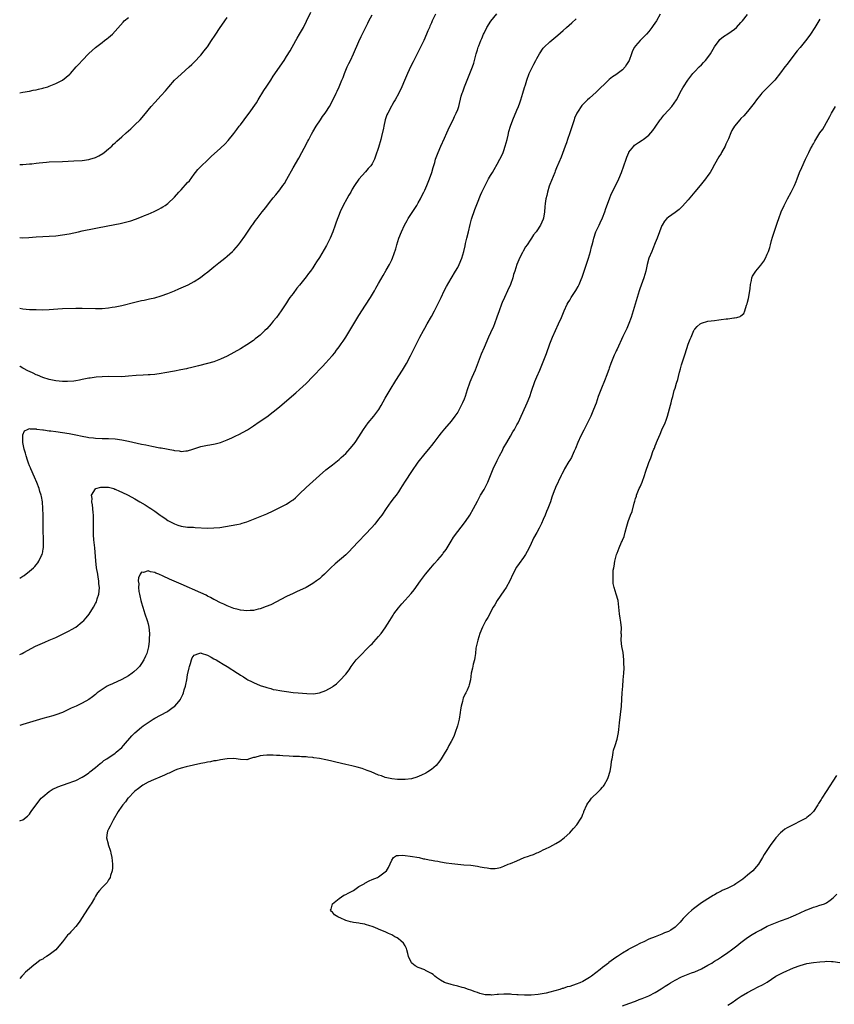
# Model space of a CAD drawing. Units: inches. Extents: x 2508000 to 2511000, y 1554000 to 1557000.
# Drawn here: x 2508000 to 2508247, y 1556220 to 1556519 of the extents above; entities that cross this region are included whole.
import ezdxf

# ---------------------------------------------------------------- set-up
doc = ezdxf.new("R2010")
doc.units = ezdxf.units.IN
doc.header["$MEASUREMENT"] = 0
doc.layers.add('LD25081554_10ft', color=151, linetype='Continuous')

msp = doc.modelspace()

# ---------------------------------------------------------------- linework, layer by layer
at = {"layer": 'LD25081554_10ft'}
for points, elevation in [([(2508000, 1556453.23), (2508001, 1556453.16), (2508002.77, 1556453.23), (2508005, 1556453.41), (2508007, 1556453.54), (2508009, 1556453.65), (2508011, 1556453.78), (2508013, 1556454), (2508015, 1556454.35), (2508017.83, 1556455), (2508019, 1556455.24), (2508026.77, 1556456.77), (2508030.51, 1556457.49), (2508032.15, 1556457.85), (2508033.72, 1556458.28), (2508035.21, 1556458.79), (2508037, 1556459.5), (2508037.91, 1556459.91), (2508039, 1556460.36), (2508040.85, 1556461.15), (2508042.21, 1556461.79), (2508043, 1556462.22), (2508043.49, 1556462.51), (2508044.21, 1556463), (2508045, 1556463.58), (2508047, 1556465.51), (2508048.34, 1556467), (2508049, 1556467.68), (2508051, 1556469.89), (2508051.52, 1556470.48), (2508053, 1556472.45), (2508053.43, 1556473), (2508054.13, 1556473.87), (2508055.07, 1556474.93), (2508057, 1556476.76), (2508058.19, 1556477.81), (2508061, 1556480.35), (2508062.35, 1556481.65), (2508063.31, 1556482.69), (2508065, 1556484.76), (2508065.96, 1556486.04), (2508066.64, 1556487), (2508067, 1556487.45), (2508068.18, 1556489), (2508069, 1556490.05), (2508069.7, 1556491), (2508071.88, 1556494.12), (2508072.39, 1556495), (2508074.18, 1556497.82), (2508075, 1556499.15), (2508076.22, 1556501), (2508077, 1556502.23), (2508080.26, 1556507), (2508081, 1556508.13), (2508082.09, 1556509.91), (2508083.83, 1556513), (2508084.27, 1556513.73), (2508084.97, 1556515), (2508086.13, 1556517), (2508087.13, 1556518.87), (2508088.4, 1556521.6)], 7220), ([(2508000, 1556349.87), (2508001, 1556350.44), (2508001.34, 1556350.66), (2508003, 1556351.92), (2508004.19, 1556353), (2508004.6, 1556353.4), (2508005, 1556353.85), (2508005.52, 1556354.48), (2508005.86, 1556355), (2508006.67, 1556356.67), (2508006.84, 1556357), (2508007, 1556357.77), (2508007.18, 1556358.82), (2508007.19, 1556359), (2508007.19, 1556359.19), (2508007.22, 1556361), (2508007.2, 1556362.8), (2508007.17, 1556363.17), (2508007.17, 1556366.83), (2508007.13, 1556369), (2508007.06, 1556371), (2508006.9, 1556373), (2508006.6, 1556374.6), (2508006.56, 1556375), (2508006.16, 1556376.16), (2508005.95, 1556377), (2508005.18, 1556378.82), (2508004.45, 1556380.45), (2508003.39, 1556383), (2508003.29, 1556383.29), (2508003, 1556383.95), (2508002.72, 1556384.72), (2508002.36, 1556385.64), (2508001.92, 1556387), (2508001.81, 1556387.81), (2508001.39, 1556389), (2508000.99, 1556391), (2508000.94, 1556392.94), (2508000.93, 1556393), (2508001, 1556393.3), (2508001.5, 1556394.5), (2508002.37, 1556395), (2508003, 1556395.24), (2508003.19, 1556395.19), (2508005, 1556395.13), (2508005.1, 1556395.1), (2508007, 1556394.81), (2508007.19, 1556394.81), (2508009, 1556394.57), (2508009.47, 1556394.53), (2508011, 1556394.35), (2508013, 1556394.08), (2508015, 1556393.75), (2508017, 1556393.35), (2508019, 1556392.93), (2508020.64, 1556392.64), (2508021, 1556392.56), (2508022.41, 1556392.41), (2508023, 1556392.33), (2508025, 1556392.24), (2508027, 1556392.2), (2508029, 1556392.08), (2508031, 1556391.83), (2508033, 1556391.45), (2508037, 1556390.55), (2508038.29, 1556390.29), (2508040.12, 1556389.88), (2508042.6, 1556389.4), (2508043, 1556389.34), (2508046.68, 1556388.68), (2508047, 1556388.58), (2508048.43, 1556388.43), (2508049, 1556388.3), (2508050.46, 1556388.46), (2508051, 1556388.5), (2508052.53, 1556389), (2508055, 1556389.77), (2508057, 1556390.22), (2508057.7, 1556390.3), (2508059.4, 1556390.6), (2508061, 1556390.98), (2508063, 1556391.79), (2508064.45, 1556392.45), (2508065.59, 1556393), (2508066.56, 1556393.44), (2508067.88, 1556394.12), (2508069.14, 1556394.86), (2508071, 1556396.07), (2508072.75, 1556397.25), (2508075, 1556398.82), (2508077, 1556400.31), (2508077.85, 1556401), (2508079, 1556401.9), (2508083.9, 1556406.1), (2508085, 1556407.09), (2508087, 1556408.95), (2508089, 1556411), (2508091.92, 1556414.08), (2508093, 1556415.18), (2508094.81, 1556417.19), (2508095, 1556417.42), (2508095.74, 1556418.26), (2508096.23, 1556419), (2508097, 1556420.04), (2508097.66, 1556421), (2508098.23, 1556421.77), (2508099.03, 1556422.97), (2508100.29, 1556425), (2508101.45, 1556427), (2508103, 1556429.56), (2508105, 1556432.73), (2508106.48, 1556435), (2508107.69, 1556437), (2508108.15, 1556437.85), (2508109, 1556439.3), (2508110.33, 1556441.67), (2508111.32, 1556443.32), (2508112.28, 1556445), (2508113, 1556446.44), (2508113.25, 1556447), (2508114.18, 1556449.82), (2508114.48, 1556451), (2508115.11, 1556453), (2508115.89, 1556455), (2508116.84, 1556457), (2508117.62, 1556458.38), (2508118, 1556459), (2508119.94, 1556462.06), (2508120.55, 1556463), (2508121, 1556463.74), (2508121.69, 1556465), (2508122.12, 1556465.88), (2508122.72, 1556467), (2508123, 1556467.56), (2508123.64, 1556469), (2508124.44, 1556471), (2508125.12, 1556473), (2508125.53, 1556474.47), (2508126.02, 1556476.02), (2508126.3, 1556477), (2508127.05, 1556479), (2508127.92, 1556481), (2508129, 1556483.37), (2508129.72, 1556485), (2508130.1, 1556485.9), (2508131, 1556487.81), (2508131.6, 1556489), (2508132.05, 1556489.95), (2508132.56, 1556491), (2508133, 1556492.13), (2508133.3, 1556493), (2508134.09, 1556496.09), (2508134.35, 1556497), (2508134.53, 1556497.47), (2508135.04, 1556499), (2508135.86, 1556501), (2508136.71, 1556503), (2508137.49, 1556505), (2508137.86, 1556506.14), (2508138.11, 1556507), (2508138.63, 1556509), (2508139, 1556510.22), (2508139.26, 1556511), (2508139.41, 1556511.41), (2508140.05, 1556513), (2508140.35, 1556513.65), (2508140.87, 1556515), (2508141, 1556515.29), (2508141.86, 1556517), (2508143.07, 1556518.93), (2508144.87, 1556521.13)], 7190), ([(2508126.25, 1556521), (2508125.25, 1556519), (2508125, 1556518.44), (2508124.58, 1556517.42), (2508124.39, 1556517), (2508123.93, 1556515.93), (2508123.55, 1556515), (2508122.67, 1556513), (2508121.74, 1556511), (2508120.84, 1556509.16), (2508119.47, 1556506.53), (2508118.79, 1556505.21), (2508117.78, 1556503), (2508116.88, 1556500.88), (2508116.04, 1556499), (2508115.1, 1556497), (2508113.99, 1556495), (2508113.61, 1556494.39), (2508113, 1556493.34), (2508112.87, 1556493.13), (2508111.74, 1556491), (2508111.53, 1556490.47), (2508111.02, 1556489), (2508110.54, 1556487), (2508110.44, 1556486.44), (2508109.9, 1556483.9), (2508109.68, 1556483), (2508109, 1556480.58), (2508108.09, 1556477.91), (2508107.75, 1556477), (2508107, 1556475.55), (2508106.6, 1556475), (2508105.82, 1556474.18), (2508105, 1556473.2), (2508103.02, 1556470.98), (2508101.68, 1556469), (2508101, 1556467.88), (2508100.5, 1556467), (2508099.93, 1556466.07), (2508099.32, 1556465), (2508098.25, 1556463), (2508097.34, 1556461), (2508096.11, 1556457.89), (2508095.8, 1556457), (2508095.07, 1556455), (2508094.25, 1556453), (2508093.19, 1556450.81), (2508091, 1556447.12), (2508090.17, 1556445.83), (2508089.66, 1556445), (2508089, 1556443.98), (2508088.27, 1556443), (2508087.71, 1556442.29), (2508087, 1556441.31), (2508085, 1556438.78), (2508084.18, 1556437.82), (2508083, 1556436.28), (2508082.05, 1556435), (2508081.62, 1556434.38), (2508081, 1556433.37), (2508079.4, 1556431), (2508077.95, 1556429), (2508077, 1556427.79), (2508076.33, 1556427), (2508075, 1556425.54), (2508074.47, 1556425), (2508073, 1556423.63), (2508072.26, 1556423), (2508071.55, 1556422.46), (2508071, 1556421.99), (2508069, 1556420.62), (2508067, 1556419.42), (2508065, 1556418.29), (2508063, 1556417.22), (2508061, 1556416.28), (2508059, 1556415.49), (2508057, 1556414.94), (2508054.29, 1556414.29), (2508052.26, 1556413.74), (2508051, 1556413.45), (2508050.64, 1556413.36), (2508048.98, 1556413.02), (2508047, 1556412.64), (2508044.12, 1556412.12), (2508043, 1556411.93), (2508041, 1556411.65), (2508039.57, 1556411.57), (2508039, 1556411.53), (2508037.49, 1556411.49), (2508035.37, 1556411.37), (2508033, 1556411.11), (2508031.03, 1556410.97), (2508027, 1556411), (2508025.07, 1556410.93), (2508023.2, 1556410.8), (2508021.42, 1556410.58), (2508021, 1556410.51), (2508019, 1556410.11), (2508018.12, 1556409.88), (2508017, 1556409.71), (2508016.41, 1556409.59), (2508014.52, 1556409.48), (2508013, 1556409.52), (2508011, 1556409.75), (2508009.93, 1556409.93), (2508009, 1556410.15), (2508007, 1556410.76), (2508005.43, 1556411.43), (2508005, 1556411.59), (2508004.07, 1556412.07), (2508003, 1556412.54), (2508002.71, 1556412.71), (2508001, 1556413.58), (2508000.11, 1556414.11), (2508000, 1556414.17)], 7200), ([(2508194.46, 1556521), (2508193.32, 1556519), (2508192.39, 1556517.61), (2508191.94, 1556517), (2508191, 1556515.8), (2508190.3, 1556515), (2508188.4, 1556513), (2508187, 1556511.42), (2508186.73, 1556511), (2508186.08, 1556509.92), (2508185.79, 1556509), (2508185.03, 1556507), (2508184.28, 1556505.72), (2508183.82, 1556505), (2508183, 1556504.14), (2508181, 1556502.66), (2508179.98, 1556502.02), (2508179, 1556501.18), (2508178.9, 1556501.1), (2508175, 1556497.4), (2508173, 1556495.54), (2508172.38, 1556495), (2508171.66, 1556494.34), (2508171, 1556493.57), (2508170.71, 1556493.29), (2508170.49, 1556493), (2508169.54, 1556491.54), (2508169.17, 1556491), (2508168.5, 1556489.5), (2508168.32, 1556489), (2508168.01, 1556488.01), (2508167.03, 1556485), (2508166.33, 1556483), (2508166.01, 1556481.99), (2508165.62, 1556481), (2508164.37, 1556477.63), (2508163, 1556474.42), (2508162.6, 1556473.4), (2508162.46, 1556473), (2508161.49, 1556470.51), (2508161, 1556469.31), (2508160.81, 1556468.81), (2508160.23, 1556467), (2508160.04, 1556465.96), (2508159.77, 1556465), (2508159.57, 1556463.57), (2508159.47, 1556462.53), (2508159.36, 1556461), (2508159.09, 1556459.09), (2508159, 1556458.8), (2508158.13, 1556457), (2508157, 1556455.28), (2508156.8, 1556455), (2508156, 1556454), (2508155.4, 1556453), (2508155, 1556452.43), (2508154.1, 1556451), (2508153.62, 1556450.38), (2508152.88, 1556449.12), (2508152.66, 1556448.66), (2508151.79, 1556447), (2508151.54, 1556446.46), (2508150.99, 1556445), (2508150.33, 1556443), (2508149.99, 1556442.01), (2508149.72, 1556441), (2508149, 1556439), (2508148.12, 1556437), (2508147.19, 1556435), (2508146.53, 1556433.47), (2508146.3, 1556433), (2508145.54, 1556431), (2508144.92, 1556429.08), (2508144.16, 1556427), (2508143.82, 1556426.18), (2508143, 1556424.32), (2508142.37, 1556423), (2508141, 1556419.8), (2508140.17, 1556417.83), (2508138.26, 1556413), (2508137.27, 1556410.73), (2508136.69, 1556409.31), (2508136.57, 1556409), (2508135.89, 1556407), (2508135.3, 1556405), (2508135, 1556404.15), (2508134.5, 1556403), (2508133.97, 1556402.03), (2508133.45, 1556401), (2508133, 1556400.25), (2508132.17, 1556399), (2508131, 1556397.49), (2508129, 1556395.19), (2508128.01, 1556393.99), (2508127.24, 1556393), (2508125.72, 1556391), (2508125, 1556390.12), (2508124.51, 1556389.49), (2508124.12, 1556389), (2508123, 1556387.69), (2508120.93, 1556385.07), (2508119, 1556382.25), (2508117, 1556379.27), (2508116.12, 1556377.88), (2508115.62, 1556377), (2508115, 1556376.06), (2508114.27, 1556375), (2508113.73, 1556374.27), (2508112.74, 1556373), (2508111.32, 1556371), (2508109.95, 1556369), (2508109, 1556367.7), (2508107.81, 1556366.19), (2508106.87, 1556365.13), (2508105, 1556363.17), (2508102.89, 1556361), (2508101.02, 1556359), (2508100.06, 1556357.94), (2508099, 1556356.93), (2508095.8, 1556354.2), (2508094.46, 1556353), (2508093, 1556351.45), (2508092.52, 1556351), (2508091.7, 1556350.3), (2508091, 1556349.64), (2508090.15, 1556349), (2508089, 1556348.2), (2508087, 1556347.01), (2508085, 1556346.07), (2508084.27, 1556345.73), (2508083, 1556345.19), (2508081, 1556344.23), (2508076.22, 1556341.78), (2508074.82, 1556341.18), (2508073, 1556340.51), (2508072.4, 1556340.4), (2508071, 1556340.04), (2508070.01, 1556340.01), (2508069, 1556339.91), (2508068.05, 1556340.05), (2508067, 1556340.14), (2508066.33, 1556340.33), (2508065, 1556340.66), (2508063, 1556341.42), (2508061.95, 1556341.95), (2508061, 1556342.37), (2508059.28, 1556343.28), (2508059, 1556343.4), (2508057.98, 1556343.98), (2508057, 1556344.41), (2508056.62, 1556344.62), (2508055, 1556345.35), (2508049, 1556348), (2508048.3, 1556348.29), (2508045.52, 1556349.52), (2508043.56, 1556350.44), (2508042.22, 1556351), (2508041.33, 1556351.33), (2508041, 1556351.5), (2508039.7, 1556351.7), (2508039, 1556352.02), (2508037.59, 1556351.58), (2508037, 1556351.62), (2508036.55, 1556351), (2508036.04, 1556349.96), (2508036, 1556349), (2508036.14, 1556348.14), (2508036.06, 1556347), (2508036.2, 1556345.8), (2508036.38, 1556345), (2508036.51, 1556344.51), (2508036.83, 1556343), (2508037, 1556342.36), (2508037.32, 1556341.32), (2508037.39, 1556341), (2508038.04, 1556339), (2508038.72, 1556337), (2508039, 1556336.01), (2508039.24, 1556335), (2508039.42, 1556333), (2508039.34, 1556331.34), (2508039.34, 1556330.66), (2508039.09, 1556329), (2508039, 1556328.57), (2508038.56, 1556327), (2508038.18, 1556326.18), (2508037.69, 1556325), (2508037, 1556323.89), (2508036.34, 1556323), (2508035.71, 1556322.29), (2508034.64, 1556321.36), (2508034.17, 1556321), (2508033, 1556320.18), (2508031, 1556319.07), (2508028.21, 1556317.79), (2508027, 1556317.22), (2508026.61, 1556317), (2508025, 1556316.03), (2508023.57, 1556315), (2508023.25, 1556314.75), (2508023, 1556314.52), (2508022.15, 1556313.85), (2508021, 1556312.98), (2508019, 1556311.86), (2508017.2, 1556311), (2508015.68, 1556310.32), (2508013, 1556309.07), (2508011, 1556308.32), (2508010.03, 1556308.03), (2508007, 1556307.18), (2508003, 1556305.98), (2508001, 1556305.42), (2508000, 1556305.12)], 7170), ([(2508000, 1556276.18), (2508000.28, 1556276.28), (2508001, 1556276.51), (2508002.41, 1556277.59), (2508003, 1556278.21), (2508003.33, 1556278.67), (2508003.5, 1556279), (2508005.82, 1556282.18), (2508006.55, 1556283), (2508007, 1556283.48), (2508008.91, 1556285.09), (2508010.17, 1556285.83), (2508011, 1556286.2), (2508011.56, 1556286.44), (2508013, 1556286.99), (2508015, 1556287.7), (2508016.14, 1556288.14), (2508017, 1556288.45), (2508019, 1556289.38), (2508019.95, 1556290.05), (2508021, 1556290.71), (2508021.32, 1556291), (2508023, 1556292.37), (2508024.41, 1556293.59), (2508025, 1556293.97), (2508025.57, 1556294.43), (2508026.43, 1556295), (2508029, 1556296.75), (2508029.33, 1556297), (2508031, 1556298.43), (2508031.57, 1556299), (2508034.07, 1556301.93), (2508035, 1556302.91), (2508037, 1556304.61), (2508037.49, 1556305), (2508039, 1556306.05), (2508040.48, 1556307), (2508041, 1556307.3), (2508044.71, 1556309.29), (2508045, 1556309.48), (2508046.63, 1556310.63), (2508047.07, 1556310.93), (2508047.67, 1556311.67), (2508048.78, 1556313), (2508048.87, 1556313.13), (2508049.52, 1556314.48), (2508049.7, 1556315), (2508049.97, 1556315.97), (2508050.3, 1556317), (2508050.44, 1556317.56), (2508050.73, 1556319), (2508051, 1556320.44), (2508051.44, 1556322.56), (2508051.57, 1556323), (2508051.89, 1556323.89), (2508052.19, 1556325), (2508052.39, 1556325.61), (2508053, 1556326.48), (2508054.44, 1556327), (2508055, 1556327.12), (2508055.08, 1556327.08), (2508057, 1556326.43), (2508058.19, 1556325.81), (2508059, 1556325.36), (2508059.63, 1556325), (2508060.48, 1556324.48), (2508061.75, 1556323.75), (2508062.97, 1556323), (2508066.09, 1556321), (2508066.66, 1556320.66), (2508067, 1556320.43), (2508067.91, 1556319.91), (2508069, 1556319.15), (2508069.27, 1556319), (2508070.43, 1556318.43), (2508071, 1556318.11), (2508073, 1556317.27), (2508074.71, 1556316.71), (2508075, 1556316.59), (2508076.29, 1556316.29), (2508077, 1556316.05), (2508077.92, 1556315.92), (2508079, 1556315.68), (2508079.62, 1556315.62), (2508081, 1556315.41), (2508083, 1556315.16), (2508084.6, 1556315), (2508087.2, 1556314.8), (2508089.24, 1556314.76), (2508091.03, 1556314.97), (2508093, 1556315.68), (2508095, 1556316.85), (2508095.2, 1556317), (2508096.2, 1556317.8), (2508097.25, 1556318.75), (2508099, 1556320.67), (2508100.02, 1556321.98), (2508100.7, 1556323), (2508102.21, 1556325), (2508103, 1556325.88), (2508104.07, 1556327), (2508105, 1556327.94), (2508106.56, 1556329.44), (2508107, 1556329.92), (2508107.54, 1556330.46), (2508109, 1556332.07), (2508109.75, 1556333), (2508111, 1556334.71), (2508112.37, 1556337), (2508113.38, 1556338.62), (2508113.63, 1556339), (2508115, 1556340.82), (2508116, 1556342), (2508117, 1556343.12), (2508118.86, 1556345.14), (2508119.74, 1556346.26), (2508121.67, 1556349), (2508123.23, 1556351), (2508124.87, 1556353), (2508125.86, 1556354.14), (2508127, 1556355.39), (2508128.35, 1556357), (2508128.63, 1556357.37), (2508129.45, 1556358.55), (2508130.97, 1556361.03), (2508131.77, 1556362.23), (2508135.36, 1556367), (2508136.69, 1556369), (2508137.84, 1556371), (2508139, 1556373.16), (2508139.96, 1556375), (2508141, 1556376.78), (2508142.14, 1556379), (2508143.8, 1556383), (2508145, 1556385.55), (2508145.74, 1556387), (2508146.56, 1556388.55), (2508146.85, 1556389.15), (2508147.87, 1556391), (2508149, 1556392.89), (2508149.77, 1556394.23), (2508150.25, 1556395), (2508151, 1556396.33), (2508151.34, 1556397), (2508151.87, 1556398.13), (2508154.11, 1556403), (2508154.91, 1556405), (2508155.43, 1556406.57), (2508156.45, 1556409.55), (2508157, 1556410.95), (2508157.91, 1556413), (2508159, 1556415.53), (2508159.59, 1556417), (2508159.98, 1556418.02), (2508160.99, 1556421), (2508161.76, 1556423), (2508162.66, 1556425), (2508163.62, 1556427), (2508164.52, 1556429), (2508165.34, 1556431), (2508166.27, 1556433), (2508166.53, 1556433.47), (2508167, 1556434.21), (2508167.47, 1556435), (2508168.9, 1556437.1), (2508169.62, 1556438.38), (2508169.9, 1556439), (2508170.47, 1556440.47), (2508170.78, 1556441.22), (2508172.71, 1556447), (2508173.31, 1556449), (2508173.63, 1556450.37), (2508173.83, 1556451), (2508174.14, 1556452.14), (2508174.32, 1556453), (2508174.99, 1556455), (2508175.92, 1556457), (2508176.29, 1556457.71), (2508177, 1556459.24), (2508177.67, 1556461), (2508178.01, 1556461.99), (2508179.11, 1556465), (2508179.64, 1556466.36), (2508181, 1556469.15), (2508181.88, 1556471), (2508182.76, 1556473), (2508183.48, 1556475), (2508184.13, 1556477), (2508184.36, 1556477.64), (2508184.95, 1556479), (2508185, 1556479.1), (2508186.49, 1556481), (2508186.73, 1556481.27), (2508187, 1556481.48), (2508187.89, 1556482.11), (2508189, 1556482.79), (2508189.3, 1556483), (2508191, 1556484.29), (2508191.66, 1556485), (2508192.27, 1556485.73), (2508193, 1556486.74), (2508194.52, 1556489), (2508194.73, 1556489.27), (2508195, 1556489.58), (2508195.62, 1556490.38), (2508197, 1556491.92), (2508198, 1556493), (2508199.45, 1556495), (2508201, 1556497.94), (2508201.35, 1556498.65), (2508201.55, 1556499), (2508202.87, 1556501), (2508203.79, 1556502.21), (2508204.43, 1556503), (2508205, 1556503.63), (2508206.3, 1556505), (2508207, 1556505.67), (2508207.66, 1556506.34), (2508208.27, 1556507), (2508209, 1556507.87), (2508209.78, 1556509), (2508211, 1556511.08), (2508212.35, 1556513), (2508212.64, 1556513.36), (2508213.75, 1556514.25), (2508215, 1556515.03), (2508217, 1556516.45), (2508217.62, 1556517), (2508219, 1556518.47), (2508219.24, 1556518.76), (2508219.47, 1556519), (2508221, 1556520.96)], 7160), ([(2508000, 1556431.74), (2508001, 1556431.58), (2508003, 1556431.43), (2508005, 1556431.34), (2508007, 1556431.31), (2508009, 1556431.4), (2508011.59, 1556431.59), (2508013, 1556431.66), (2508017, 1556431.81), (2508019, 1556431.82), (2508023, 1556431.7), (2508025, 1556431.73), (2508027, 1556431.9), (2508028.06, 1556432.06), (2508029, 1556432.19), (2508031, 1556432.59), (2508035, 1556433.65), (2508037, 1556434.1), (2508037.77, 1556434.23), (2508039, 1556434.49), (2508039.43, 1556434.57), (2508041, 1556434.92), (2508043, 1556435.5), (2508045, 1556436.24), (2508047, 1556437.06), (2508048.35, 1556437.65), (2508049, 1556437.91), (2508051.12, 1556438.88), (2508053, 1556439.89), (2508054.87, 1556441.13), (2508056.03, 1556441.97), (2508057.16, 1556442.84), (2508059, 1556444.31), (2508060.47, 1556445.53), (2508062.33, 1556447), (2508063, 1556447.56), (2508064.66, 1556449), (2508065, 1556449.35), (2508065.77, 1556450.23), (2508066.42, 1556451), (2508067, 1556451.77), (2508068.35, 1556453.65), (2508069.78, 1556455.78), (2508070.62, 1556457), (2508070.79, 1556457.21), (2508071, 1556457.51), (2508071.65, 1556458.35), (2508072.07, 1556459), (2508073.6, 1556461), (2508074.26, 1556461.74), (2508075, 1556462.77), (2508075.87, 1556463.87), (2508077, 1556465.27), (2508077.82, 1556466.18), (2508079, 1556467.68), (2508079.94, 1556469), (2508080.37, 1556469.63), (2508081.1, 1556470.9), (2508083, 1556474.39), (2508084.72, 1556477.28), (2508085.67, 1556479), (2508086.37, 1556480.37), (2508087.52, 1556482.48), (2508087.76, 1556483), (2508088.61, 1556484.61), (2508089, 1556485.31), (2508089.98, 1556487), (2508091.3, 1556489), (2508091.99, 1556490.01), (2508092.8, 1556491), (2508093, 1556491.27), (2508094.11, 1556493), (2508095, 1556494.68), (2508096.06, 1556497), (2508096.37, 1556497.63), (2508097, 1556499.01), (2508097.84, 1556501), (2508098.19, 1556501.81), (2508098.61, 1556503), (2508099.45, 1556505), (2508099.92, 1556506.08), (2508100.4, 1556507), (2508101.36, 1556509), (2508103, 1556512.75), (2508103.72, 1556514.28), (2508105.67, 1556518.33), (2508106.02, 1556519), (2508107, 1556520.82)], 7210), ([(2508000, 1556475.4), (2508001, 1556475.4), (2508003, 1556475.55), (2508003.64, 1556475.64), (2508005, 1556475.78), (2508005.92, 1556475.92), (2508007, 1556476.04), (2508008.15, 1556476.15), (2508009, 1556476.21), (2508013, 1556476.3), (2508016.49, 1556476.49), (2508019, 1556476.65), (2508021, 1556476.92), (2508021.31, 1556477), (2508023, 1556477.52), (2508024.02, 1556477.98), (2508025.27, 1556478.73), (2508025.65, 1556479), (2508027, 1556480.14), (2508027.95, 1556481), (2508028.48, 1556481.52), (2508029, 1556481.95), (2508029.53, 1556482.47), (2508031, 1556483.77), (2508032.34, 1556485), (2508033.75, 1556486.25), (2508035, 1556487.41), (2508036.57, 1556489), (2508037.72, 1556490.28), (2508039.96, 1556493), (2508041, 1556494.18), (2508043, 1556496.33), (2508044.26, 1556497.74), (2508045.27, 1556499), (2508047, 1556500.98), (2508049, 1556502.84), (2508051.49, 1556505), (2508052.27, 1556505.73), (2508053, 1556506.47), (2508055, 1556508.62), (2508056.06, 1556509.94), (2508056.89, 1556511), (2508057, 1556511.14), (2508058.22, 1556513), (2508059.35, 1556514.65), (2508059.56, 1556515), (2508060.68, 1556516.68), (2508062.3, 1556519), (2508063, 1556520.06)], 7230), ([(2508000, 1556497.2), (2508001, 1556497.32), (2508003, 1556497.68), (2508004.07, 1556497.93), (2508005, 1556498.1), (2508005.7, 1556498.3), (2508007, 1556498.56), (2508007.33, 1556498.67), (2508008.55, 1556499), (2508009, 1556499.14), (2508011, 1556499.95), (2508012.99, 1556501.01), (2508015.2, 1556502.8), (2508015.4, 1556503), (2508017.14, 1556505), (2508018.04, 1556505.96), (2508018.96, 1556507), (2508021, 1556509.06), (2508023, 1556510.9), (2508025, 1556512.45), (2508025.79, 1556513), (2508026.48, 1556513.52), (2508027, 1556513.99), (2508027.55, 1556514.45), (2508028.17, 1556515), (2508029, 1556515.88), (2508031.38, 1556518.62), (2508031.76, 1556519), (2508033, 1556520.04)], 7240), ([(2508000, 1556326.66), (2508000.77, 1556327), (2508001.24, 1556327.24), (2508004.82, 1556329.18), (2508006.17, 1556329.83), (2508007.59, 1556330.41), (2508009, 1556330.97), (2508011, 1556331.83), (2508013, 1556332.78), (2508015, 1556333.8), (2508015.76, 1556334.24), (2508017, 1556335), (2508019, 1556336.53), (2508019.48, 1556337), (2508020.2, 1556337.8), (2508021.07, 1556338.93), (2508022.37, 1556341), (2508023, 1556342.1), (2508023.31, 1556342.69), (2508023.4, 1556343), (2508023.54, 1556343.54), (2508024.03, 1556345), (2508024.16, 1556345.84), (2508024.22, 1556347), (2508024.07, 1556348.07), (2508024.03, 1556349), (2508023.85, 1556350.15), (2508023.69, 1556351), (2508023.34, 1556353), (2508023.09, 1556355.09), (2508022.8, 1556359), (2508022.64, 1556360.64), (2508022.53, 1556361.47), (2508022.44, 1556363), (2508022.46, 1556364.46), (2508022.4, 1556365), (2508022.46, 1556366.46), (2508022.43, 1556367), (2508022.43, 1556368.43), (2508022.38, 1556369), (2508022.29, 1556369.71), (2508022.13, 1556372.13), (2508021.92, 1556373), (2508021.98, 1556373.98), (2508021.78, 1556375), (2508023, 1556376.9), (2508023.17, 1556377), (2508024.6, 1556377.4), (2508025, 1556377.45), (2508026.57, 1556377.43), (2508027, 1556377.4), (2508028.56, 1556377), (2508028.89, 1556376.89), (2508029, 1556376.87), (2508030.26, 1556376.26), (2508031, 1556375.97), (2508032.91, 1556375), (2508035, 1556373.86), (2508036.52, 1556373), (2508038.08, 1556372.08), (2508039, 1556371.5), (2508039.32, 1556371.32), (2508039.81, 1556371), (2508041, 1556370.18), (2508042.68, 1556369), (2508043, 1556368.74), (2508044.05, 1556368.05), (2508045, 1556367.37), (2508046.57, 1556366.57), (2508047, 1556366.32), (2508048.07, 1556365.93), (2508049, 1556365.61), (2508051, 1556365.33), (2508052.73, 1556365.27), (2508053.24, 1556365.24), (2508057, 1556365.04), (2508059, 1556365.08), (2508060.75, 1556365.25), (2508064.23, 1556365.77), (2508065.91, 1556366.09), (2508067, 1556366.35), (2508067.51, 1556366.49), (2508069, 1556366.95), (2508071, 1556367.69), (2508073, 1556368.51), (2508075, 1556369.38), (2508077, 1556370.28), (2508079, 1556371.24), (2508081, 1556372.3), (2508082.03, 1556373), (2508082.64, 1556373.36), (2508083, 1556373.64), (2508083.78, 1556374.22), (2508085, 1556375.38), (2508087, 1556377.32), (2508089, 1556379.19), (2508091, 1556381), (2508093, 1556382.68), (2508095, 1556384.2), (2508097, 1556385.82), (2508097.59, 1556386.41), (2508099, 1556387.71), (2508101, 1556389.86), (2508101.87, 1556391), (2508103, 1556392.7), (2508104.39, 1556395), (2508105.82, 1556397), (2508107.53, 1556399), (2508109.04, 1556401), (2508109.78, 1556402.22), (2508111, 1556404.47), (2508111.31, 1556405), (2508112.51, 1556407), (2508114.22, 1556409.78), (2508116.22, 1556413), (2508117.41, 1556415), (2508118.66, 1556417.34), (2508121.55, 1556423), (2508122.6, 1556425), (2508123, 1556425.69), (2508123.71, 1556427), (2508125, 1556429.23), (2508125.97, 1556431), (2508127, 1556432.98), (2508127.97, 1556435), (2508128.93, 1556437.07), (2508129.59, 1556438.41), (2508131, 1556440.79), (2508132.35, 1556443), (2508133, 1556444.16), (2508133.44, 1556445), (2508134.27, 1556447), (2508134.86, 1556449), (2508135.26, 1556450.74), (2508135.38, 1556451.38), (2508135.75, 1556453), (2508136.25, 1556455), (2508136.81, 1556457.19), (2508137.24, 1556458.76), (2508138.22, 1556461.77), (2508139, 1556463.73), (2508139.95, 1556466.05), (2508140.37, 1556467), (2508141.32, 1556469), (2508142.37, 1556471), (2508143, 1556472.06), (2508143.54, 1556473), (2508144.1, 1556473.9), (2508145, 1556475.45), (2508145.84, 1556477), (2508146.23, 1556477.77), (2508146.77, 1556479), (2508147, 1556479.61), (2508147.46, 1556481), (2508148, 1556483), (2508148.32, 1556484.32), (2508148.55, 1556485.45), (2508149, 1556487.08), (2508149.72, 1556489), (2508151, 1556491.93), (2508151.44, 1556493), (2508151.87, 1556494.13), (2508152.17, 1556495), (2508152.81, 1556497), (2508153.28, 1556498.72), (2508153.55, 1556499.55), (2508153.98, 1556501), (2508154.74, 1556503), (2508155.68, 1556505), (2508156.15, 1556505.85), (2508156.72, 1556507), (2508157, 1556507.53), (2508157.82, 1556509), (2508159, 1556510.71), (2508159.25, 1556511), (2508161, 1556512.67), (2508163.36, 1556514.64), (2508165, 1556516.07), (2508166.04, 1556517), (2508167.64, 1556518.36), (2508169, 1556519.58)], 7180), ([(2508243, 1556519.49), (2508242.66, 1556519), (2508242.01, 1556517.99), (2508241.44, 1556517), (2508240.14, 1556515), (2508239, 1556513.43), (2508237, 1556510.95), (2508236.1, 1556509.9), (2508233.84, 1556507), (2508233, 1556505.84), (2508232.34, 1556505), (2508231, 1556503.18), (2508229.25, 1556501), (2508229, 1556500.72), (2508227.29, 1556499), (2508226.13, 1556497.87), (2508225.32, 1556497), (2508225, 1556496.63), (2508223.72, 1556495), (2508223, 1556494.04), (2508222.24, 1556493), (2508221, 1556491.49), (2508219.84, 1556490.16), (2508219, 1556489.36), (2508218.65, 1556489), (2508217, 1556487.02), (2508216.27, 1556485.73), (2508215.94, 1556485), (2508215.22, 1556483.22), (2508215, 1556482.74), (2508214.42, 1556481.58), (2508214.17, 1556481), (2508213.14, 1556479), (2508213, 1556478.75), (2508212.31, 1556477.69), (2508211, 1556475.35), (2508210.12, 1556473.88), (2508209.62, 1556473), (2508209, 1556472.06), (2508208.25, 1556471), (2508207, 1556469.54), (2508206.58, 1556469), (2508205, 1556467.14), (2508203, 1556464.72), (2508201.28, 1556462.72), (2508200.26, 1556461.75), (2508199, 1556460.78), (2508197, 1556459.39), (2508196.55, 1556459), (2508195.81, 1556458.19), (2508195.08, 1556457), (2508195, 1556456.84), (2508194.28, 1556455), (2508193.55, 1556453), (2508193, 1556451.59), (2508192.25, 1556449.75), (2508191.9, 1556449), (2508191.07, 1556446.93), (2508190.52, 1556445), (2508190.08, 1556443), (2508189.54, 1556441), (2508188.34, 1556437.66), (2508188.12, 1556437), (2508185.67, 1556429), (2508185, 1556427.09), (2508184.37, 1556425.63), (2508184.05, 1556425), (2508183.15, 1556423.15), (2508181.37, 1556419.37), (2508181.14, 1556418.86), (2508181, 1556418.58), (2508180.53, 1556417.47), (2508180.3, 1556417), (2508179.5, 1556415), (2508179, 1556413.58), (2508178.86, 1556413.14), (2508178.07, 1556411), (2508177.75, 1556410.25), (2508176.44, 1556407), (2508176.04, 1556405.96), (2508175.7, 1556405), (2508175, 1556402.93), (2508174.25, 1556401), (2508173.38, 1556399), (2508172.59, 1556397.41), (2508172.4, 1556397), (2508171.79, 1556395.79), (2508171.25, 1556394.75), (2508170.38, 1556393), (2508169.48, 1556391), (2508168.77, 1556389.23), (2508168.37, 1556388.37), (2508167.78, 1556387), (2508167.51, 1556386.49), (2508167, 1556385.64), (2508166.77, 1556385.23), (2508165.43, 1556383), (2508165, 1556382.15), (2508164.63, 1556381.37), (2508164.42, 1556381), (2508162.69, 1556377.31), (2508162.56, 1556377), (2508162.34, 1556376.34), (2508161.59, 1556374.41), (2508161.18, 1556373), (2508160.41, 1556371), (2508159.98, 1556370.02), (2508159.59, 1556369), (2508159, 1556367.59), (2508158.47, 1556366.47), (2508157.73, 1556365), (2508157, 1556363.64), (2508156.05, 1556361.95), (2508155, 1556359.69), (2508154.08, 1556357.92), (2508153.54, 1556357), (2508153, 1556356.13), (2508151.68, 1556354.32), (2508150.88, 1556353.12), (2508149.76, 1556351), (2508148.79, 1556349), (2508147.67, 1556347), (2508147, 1556345.94), (2508145.03, 1556343), (2508144.25, 1556341.75), (2508143.81, 1556341), (2508142.1, 1556337.9), (2508141.57, 1556337), (2508140.5, 1556335), (2508139.68, 1556333), (2508139.08, 1556331), (2508138.63, 1556329), (2508138.55, 1556328.55), (2508138.37, 1556327), (2508138.25, 1556325.75), (2508138.06, 1556325), (2508137.68, 1556323.69), (2508137.5, 1556322.5), (2508137.11, 1556321), (2508136.87, 1556319), (2508136.51, 1556317.49), (2508136.38, 1556317), (2508135.83, 1556315.83), (2508135.42, 1556315), (2508135.26, 1556314.74), (2508134.64, 1556313.36), (2508134.54, 1556313), (2508134.42, 1556312.42), (2508134.01, 1556311), (2508133.85, 1556309.85), (2508133.71, 1556309), (2508133.4, 1556307), (2508132.92, 1556305), (2508132.24, 1556303), (2508131.89, 1556302.11), (2508131.38, 1556301), (2508131, 1556300.24), (2508130.3, 1556299), (2508129.88, 1556298.12), (2508129.18, 1556297), (2508128.02, 1556295), (2508127.62, 1556294.38), (2508126.45, 1556293), (2508125, 1556291.78), (2508123.89, 1556291), (2508123.32, 1556290.68), (2508122, 1556290), (2508120.6, 1556289.4), (2508119, 1556288.94), (2508117, 1556288.71), (2508116.74, 1556288.74), (2508115, 1556288.71), (2508114.76, 1556288.76), (2508113, 1556288.91), (2508111, 1556289.36), (2508109.82, 1556289.82), (2508109, 1556290.05), (2508106.73, 1556291), (2508105.49, 1556291.49), (2508104, 1556292), (2508102.45, 1556292.45), (2508100.85, 1556292.85), (2508099, 1556293.28), (2508096.04, 1556293.96), (2508094.33, 1556294.33), (2508093, 1556294.64), (2508091, 1556295.06), (2508089.32, 1556295.32), (2508089, 1556295.39), (2508087.5, 1556295.5), (2508087, 1556295.58), (2508085.6, 1556295.6), (2508085, 1556295.67), (2508083.68, 1556295.68), (2508083, 1556295.74), (2508081.78, 1556295.78), (2508079.9, 1556295.9), (2508079, 1556295.98), (2508078.02, 1556296.02), (2508077, 1556296.1), (2508076.08, 1556296.08), (2508075, 1556296.12), (2508073.95, 1556295.95), (2508073, 1556295.92), (2508071.42, 1556295.42), (2508071, 1556295.35), (2508069.75, 1556295), (2508069, 1556294.72), (2508067, 1556294.77), (2508065, 1556295.12), (2508063, 1556295), (2508061, 1556294.64), (2508059.63, 1556294.37), (2508059, 1556294.34), (2508057.92, 1556294.08), (2508057, 1556293.98), (2508056.24, 1556293.76), (2508055, 1556293.54), (2508050.56, 1556292.56), (2508049, 1556292.15), (2508047.71, 1556291.71), (2508047, 1556291.44), (2508045.35, 1556290.65), (2508045, 1556290.51), (2508044, 1556290), (2508042.6, 1556289.4), (2508040.59, 1556288.59), (2508039, 1556287.89), (2508037.44, 1556287), (2508037, 1556286.73), (2508036.06, 1556285.94), (2508035, 1556285.21), (2508034.77, 1556285), (2508033, 1556283.16), (2508032.87, 1556283), (2508032.09, 1556281.91), (2508031.31, 1556281), (2508031, 1556280.59), (2508029.94, 1556279), (2508028.38, 1556276.38), (2508027.64, 1556275), (2508027.49, 1556274.51), (2508027, 1556273.65), (2508026.79, 1556273.21), (2508026.66, 1556273), (2508026.54, 1556272.54), (2508026.34, 1556271), (2508026.82, 1556269.18), (2508026.85, 1556269), (2508027.53, 1556267), (2508027.65, 1556266.35), (2508027.94, 1556265), (2508028.06, 1556264.06), (2508028.18, 1556263), (2508028.15, 1556261.85), (2508028.1, 1556261), (2508027.61, 1556259.61), (2508027.44, 1556259), (2508027.32, 1556258.68), (2508027, 1556258.22), (2508026.55, 1556257.45), (2508025, 1556255.9), (2508024.21, 1556255), (2508023.66, 1556254.34), (2508023, 1556253.3), (2508022.67, 1556252.67), (2508021.73, 1556251), (2508021.41, 1556250.59), (2508020.6, 1556249.4), (2508019, 1556246.79), (2508018.27, 1556245.73), (2508017.79, 1556245), (2508017, 1556244.04), (2508016.04, 1556243), (2508015.52, 1556242.48), (2508015, 1556241.89), (2508014.54, 1556241.46), (2508013, 1556239.48), (2508011.87, 1556238.13), (2508011, 1556237.01), (2508009, 1556235.44), (2508008.14, 1556235), (2508007.41, 1556234.59), (2508007, 1556234.2), (2508006.17, 1556233.83), (2508005.12, 1556233), (2508004.34, 1556232.34), (2508003, 1556231.26), (2508001.77, 1556230.23), (2508001, 1556229.31), (2508000.66, 1556229), (2508000, 1556228.33)], 7150), ([(2508248.05, 1556289.95), (2508244.91, 1556285.09), (2508243.57, 1556283), (2508243.36, 1556282.64), (2508243, 1556282), (2508242.59, 1556281.41), (2508242.34, 1556281), (2508241, 1556279), (2508240, 1556278), (2508239, 1556277.18), (2508238.76, 1556277), (2508237, 1556276.02), (2508235.09, 1556275.09), (2508233, 1556274.02), (2508232.38, 1556273.62), (2508231.58, 1556273), (2508231, 1556272.5), (2508229.56, 1556271), (2508228.48, 1556269.52), (2508228.08, 1556269), (2508226.09, 1556265.91), (2508225.59, 1556265), (2508224.31, 1556263), (2508223.73, 1556262.27), (2508222.59, 1556261), (2508221, 1556259.62), (2508219.54, 1556258.46), (2508218.38, 1556257.62), (2508217.46, 1556257), (2508217, 1556256.72), (2508216.47, 1556256.47), (2508215, 1556255.75), (2508213.34, 1556255), (2508213, 1556254.84), (2508211.8, 1556254.2), (2508211, 1556253.73), (2508210.52, 1556253.48), (2508209.72, 1556253), (2508207, 1556251.26), (2508205, 1556249.79), (2508204.56, 1556249.44), (2508204.09, 1556249), (2508203, 1556248.04), (2508201.51, 1556246.49), (2508201, 1556245.87), (2508200.55, 1556245.45), (2508200.17, 1556245), (2508199, 1556243.92), (2508197.67, 1556243), (2508197, 1556242.61), (2508195.83, 1556242.17), (2508195, 1556241.74), (2508194.43, 1556241.57), (2508192.95, 1556240.95), (2508191, 1556240.22), (2508189.48, 1556239.48), (2508189, 1556239.27), (2508188.52, 1556239), (2508187, 1556238.25), (2508185, 1556237.19), (2508184.71, 1556237), (2508183, 1556236.03), (2508181.54, 1556235), (2508181, 1556234.67), (2508178.88, 1556233.12), (2508178.74, 1556233), (2508177, 1556231.64), (2508176.29, 1556231), (2508173.67, 1556229), (2508173, 1556228.57), (2508171, 1556227.42), (2508170.09, 1556227), (2508169, 1556226.55), (2508167, 1556225.91), (2508166.27, 1556225.73), (2508165, 1556225.3), (2508164.75, 1556225.25), (2508164.02, 1556225), (2508162.53, 1556224.53), (2508161, 1556224.14), (2508159.87, 1556223.87), (2508157.45, 1556223.45), (2508155.26, 1556223.26), (2508153.24, 1556223.24), (2508151.33, 1556223.33), (2508151, 1556223.36), (2508149.44, 1556223.44), (2508149, 1556223.51), (2508147.51, 1556223.51), (2508147, 1556223.58), (2508145.43, 1556223.43), (2508145, 1556223.46), (2508143.27, 1556223.27), (2508143, 1556223.3), (2508141.36, 1556223.36), (2508139.74, 1556223.74), (2508139, 1556224.03), (2508138.27, 1556224.27), (2508137, 1556224.77), (2508136.29, 1556225), (2508135, 1556225.46), (2508134.4, 1556225.6), (2508133, 1556225.99), (2508131.74, 1556226.26), (2508131, 1556226.47), (2508129.27, 1556227), (2508129, 1556227.11), (2508127.8, 1556227.8), (2508126.58, 1556228.58), (2508126.02, 1556229), (2508125.53, 1556229.53), (2508125, 1556229.85), (2508123.26, 1556230.74), (2508123, 1556230.89), (2508121, 1556231.64), (2508120.1, 1556232.1), (2508119.05, 1556233), (2508119, 1556233.07), (2508118.07, 1556235), (2508117.86, 1556235.86), (2508117.55, 1556237), (2508117.42, 1556237.42), (2508117, 1556238.25), (2508116.5, 1556239), (2508115.77, 1556239.77), (2508115, 1556240.36), (2508114.61, 1556240.62), (2508113.93, 1556241), (2508113, 1556241.55), (2508112.03, 1556241.97), (2508111, 1556242.45), (2508109.19, 1556243.19), (2508109, 1556243.26), (2508107.79, 1556243.79), (2508107, 1556244.06), (2508106.34, 1556244.34), (2508105, 1556244.67), (2508104.76, 1556244.76), (2508103.37, 1556245), (2508103, 1556245.05), (2508101.35, 1556245.35), (2508101, 1556245.37), (2508100.47, 1556245.53), (2508099, 1556245.92), (2508097.32, 1556246.68), (2508097, 1556246.79), (2508096.56, 1556247), (2508095.6, 1556247.6), (2508095, 1556248.4), (2508094.63, 1556248.63), (2508094.42, 1556249), (2508094.6, 1556249.4), (2508095, 1556251), (2508097, 1556252.62), (2508098.43, 1556253.57), (2508099, 1556253.82), (2508099.75, 1556254.25), (2508101.35, 1556255), (2508103, 1556256.2), (2508104.55, 1556257), (2508104.8, 1556257.2), (2508106.09, 1556257.91), (2508107, 1556258.33), (2508108.63, 1556259), (2508109, 1556259.21), (2508109.79, 1556259.79), (2508111, 1556260.64), (2508111.33, 1556261), (2508111.98, 1556262.02), (2508113, 1556264.27), (2508113.48, 1556265), (2508114.37, 1556265.63), (2508115, 1556265.61), (2508116.24, 1556265.76), (2508117, 1556265.63), (2508118.52, 1556265.48), (2508121.31, 1556265), (2508122.66, 1556264.66), (2508123, 1556264.64), (2508124.32, 1556264.32), (2508125, 1556264.24), (2508126.02, 1556264.02), (2508127, 1556263.88), (2508127.74, 1556263.74), (2508129.45, 1556263.45), (2508131.2, 1556263.2), (2508133, 1556262.99), (2508134.82, 1556262.82), (2508137, 1556262.66), (2508139, 1556262.41), (2508139.78, 1556262.22), (2508141, 1556262), (2508141.92, 1556261.92), (2508143, 1556261.66), (2508144.33, 1556261.67), (2508145, 1556261.76), (2508145.96, 1556262.04), (2508147, 1556262.41), (2508148.34, 1556263), (2508149, 1556263.24), (2508151, 1556264.07), (2508153.15, 1556265), (2508154.52, 1556265.48), (2508155, 1556265.67), (2508156.01, 1556265.99), (2508157, 1556266.43), (2508157.42, 1556266.58), (2508158.27, 1556267), (2508159, 1556267.32), (2508159.65, 1556267.65), (2508161, 1556268.29), (2508162.76, 1556269.24), (2508163.99, 1556270.01), (2508165.37, 1556271), (2508167, 1556272.53), (2508167.45, 1556273), (2508168.15, 1556273.85), (2508169.15, 1556275), (2508170.51, 1556277), (2508170.68, 1556277.32), (2508171, 1556278.14), (2508171.25, 1556278.75), (2508171.33, 1556279), (2508172.23, 1556281), (2508172.52, 1556281.48), (2508173, 1556282.15), (2508173.64, 1556283), (2508175.65, 1556285), (2508176.34, 1556285.66), (2508177, 1556286.36), (2508177.3, 1556286.7), (2508177.48, 1556287), (2508178.56, 1556289), (2508178.65, 1556289.35), (2508179.27, 1556291.27), (2508179.59, 1556293), (2508179.71, 1556294.29), (2508179.88, 1556295), (2508180.12, 1556296.12), (2508180.22, 1556297), (2508180.34, 1556297.66), (2508180.8, 1556299), (2508181.42, 1556301), (2508181.79, 1556303), (2508181.9, 1556303.9), (2508182.1, 1556305.9), (2508182.47, 1556308.47), (2508182.76, 1556311), (2508182.88, 1556313.12), (2508182.98, 1556315), (2508183.14, 1556317), (2508183.29, 1556319), (2508183.4, 1556321), (2508183.51, 1556322.49), (2508183.51, 1556323), (2508183.48, 1556323.48), (2508183.49, 1556325), (2508183.22, 1556327.22), (2508182.88, 1556329.12), (2508182.66, 1556331), (2508182.7, 1556332.7), (2508182.66, 1556333), (2508182.73, 1556334.73), (2508182.52, 1556336.52), (2508182.35, 1556337.65), (2508182.09, 1556339), (2508181.99, 1556339.99), (2508181.92, 1556341), (2508181.69, 1556343), (2508181.16, 1556345), (2508180.5, 1556347), (2508180.24, 1556348.23), (2508180.16, 1556349), (2508180.23, 1556349.77), (2508180.18, 1556351), (2508180.23, 1556352.23), (2508180.37, 1556353), (2508180.5, 1556353.5), (2508180.68, 1556355), (2508181, 1556356.2), (2508181.23, 1556357), (2508181.37, 1556357.37), (2508182.06, 1556359), (2508182.76, 1556360.76), (2508182.91, 1556361.09), (2508183, 1556361.37), (2508183.5, 1556362.5), (2508183.83, 1556363.83), (2508184.38, 1556365.62), (2508184.73, 1556367), (2508185.46, 1556369), (2508185.94, 1556370.06), (2508186.57, 1556372.57), (2508186.78, 1556373.22), (2508187, 1556374.04), (2508187.24, 1556374.76), (2508187.3, 1556375), (2508187.5, 1556375.5), (2508188.14, 1556377), (2508188.43, 1556377.57), (2508188.97, 1556379), (2508189.69, 1556381), (2508190, 1556382), (2508191, 1556384.97), (2508191.63, 1556386.37), (2508191.83, 1556387), (2508192.3, 1556388.3), (2508192.6, 1556389), (2508192.73, 1556389.27), (2508193, 1556390.01), (2508193.31, 1556390.69), (2508193.41, 1556391), (2508193.67, 1556391.67), (2508194.48, 1556393.52), (2508195, 1556394.84), (2508195.97, 1556397), (2508196.26, 1556397.74), (2508196.68, 1556399), (2508197, 1556400.13), (2508197.66, 1556402.34), (2508197.79, 1556403), (2508198.03, 1556404.03), (2508198.31, 1556405), (2508198.77, 1556406.77), (2508199, 1556407.52), (2508199.43, 1556409), (2508199.84, 1556410.16), (2508200.02, 1556411), (2508200.39, 1556412.39), (2508200.68, 1556413.32), (2508201, 1556414.56), (2508202.04, 1556417.96), (2508203, 1556420.82), (2508203.63, 1556422.36), (2508203.86, 1556423), (2508204.73, 1556425), (2508204.83, 1556425.17), (2508205, 1556425.43), (2508205.76, 1556426.24), (2508206.64, 1556427), (2508207, 1556427.24), (2508209, 1556427.79), (2508209.97, 1556427.97), (2508211, 1556428.06), (2508212.25, 1556428.25), (2508213, 1556428.31), (2508214.51, 1556428.51), (2508215, 1556428.55), (2508216.83, 1556428.83), (2508217, 1556428.83), (2508217.75, 1556429), (2508218.74, 1556429.26), (2508219, 1556429.49), (2508219.88, 1556430.12), (2508220.23, 1556431), (2508220.67, 1556432.67), (2508220.87, 1556433.13), (2508221, 1556433.57), (2508221.28, 1556434.72), (2508221.7, 1556437), (2508221.8, 1556437.8), (2508221.92, 1556439), (2508222.2, 1556440.2), (2508222.36, 1556441), (2508222.54, 1556441.46), (2508223.28, 1556442.72), (2508223.48, 1556443), (2508225, 1556444.8), (2508225.95, 1556446.05), (2508226.48, 1556447), (2508227, 1556448.15), (2508227.35, 1556449), (2508227.77, 1556450.23), (2508227.96, 1556451), (2508228.31, 1556452.31), (2508228.62, 1556453.38), (2508229, 1556454.58), (2508229.2, 1556455.2), (2508230.14, 1556457.86), (2508230.49, 1556459), (2508231.19, 1556461), (2508232.08, 1556463), (2508233.12, 1556465), (2508234.23, 1556467), (2508235.25, 1556469), (2508235.76, 1556470.24), (2508236.04, 1556471), (2508236.83, 1556473), (2508237.52, 1556474.48), (2508238.65, 1556477), (2508239.41, 1556478.59), (2508239.59, 1556479), (2508240.15, 1556480.16), (2508240.6, 1556481), (2508240.76, 1556481.24), (2508241, 1556481.71), (2508241.49, 1556482.51), (2508241.74, 1556483), (2508243, 1556484.96), (2508243.86, 1556486.14), (2508244.36, 1556487), (2508245, 1556488.17), (2508246.02, 1556489.98), (2508246.55, 1556491), (2508247.71, 1556493)], 7140), ([(2508183, 1556220.03), (2508185, 1556220.67), (2508187, 1556221.46), (2508188.06, 1556221.94), (2508189, 1556222.27), (2508191, 1556223.06), (2508193, 1556224.06), (2508194.82, 1556225.18), (2508196.03, 1556225.97), (2508197, 1556226.62), (2508197.63, 1556227), (2508199, 1556227.78), (2508201, 1556228.78), (2508204.01, 1556229.99), (2508205, 1556230.35), (2508207, 1556231.23), (2508209, 1556232.32), (2508210.12, 1556233), (2508210.66, 1556233.34), (2508211, 1556233.53), (2508211.88, 1556234.12), (2508213.13, 1556234.87), (2508215, 1556236.17), (2508216.15, 1556237), (2508217.77, 1556238.23), (2508219, 1556239.24), (2508221, 1556240.71), (2508222.38, 1556241.62), (2508223.63, 1556242.37), (2508225, 1556243.12), (2508227, 1556244.14), (2508229, 1556245), (2508231, 1556245.79), (2508233.36, 1556246.64), (2508234.3, 1556247), (2508235, 1556247.32), (2508235.63, 1556247.63), (2508237, 1556248.27), (2508238.72, 1556249), (2508239, 1556249.15), (2508240.35, 1556249.65), (2508241, 1556249.95), (2508241.85, 1556250.15), (2508243, 1556250.55), (2508243.37, 1556250.63), (2508244.33, 1556251), (2508245, 1556251.28), (2508246.11, 1556252.11), (2508247, 1556252.75), (2508247.2, 1556253), (2508248.08, 1556253.92)], 7150), ([(2508215, 1556220.24), (2508216.3, 1556221), (2508216.72, 1556221.28), (2508217, 1556221.49), (2508217.9, 1556222.1), (2508219.11, 1556222.89), (2508221, 1556224.03), (2508222.76, 1556225), (2508224.27, 1556225.73), (2508225.58, 1556226.42), (2508227, 1556227.24), (2508229.64, 1556229), (2508231, 1556229.74), (2508231.85, 1556230.15), (2508235, 1556231.53), (2508237, 1556232.3), (2508239, 1556232.81), (2508241, 1556233.13), (2508243, 1556233.4), (2508244.5, 1556233.5), (2508245, 1556233.56), (2508246.52, 1556233.48), (2508247, 1556233.48), (2508249, 1556233.11)], 7160)]:
    msp.add_lwpolyline(points, dxfattribs=dict(at, elevation=elevation))

doc.saveas('drawing.dxf')
